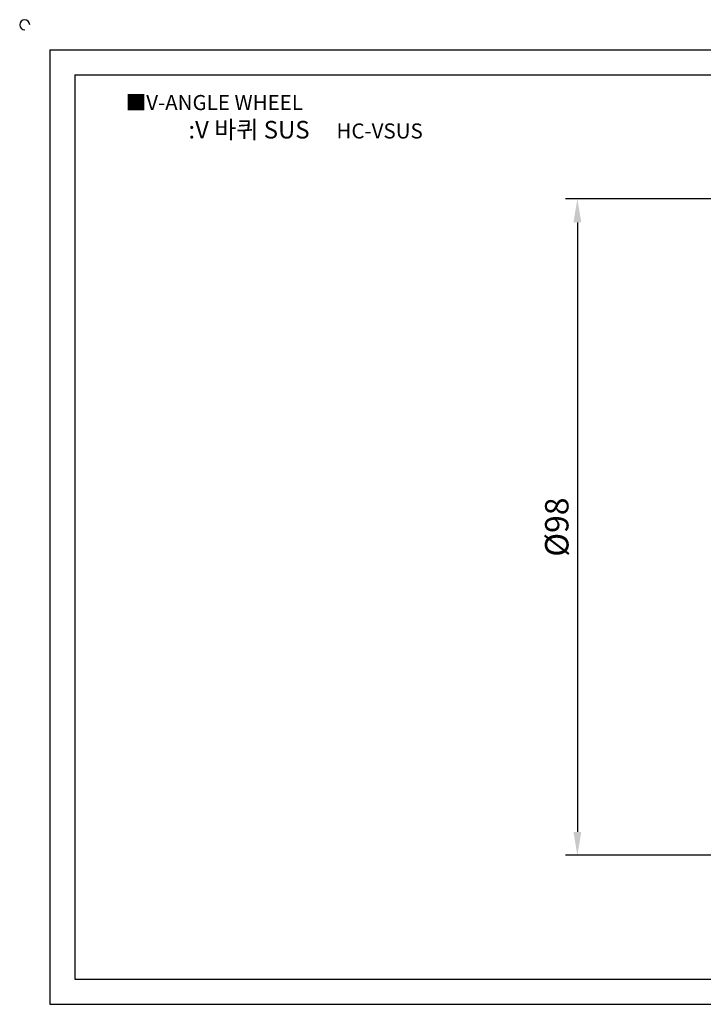
# Model space of a CAD drawing. Units: millimetres. Extents: x 2792 to 3056, y 497 to 648.
# Drawn here: x 2792 to 2894, y 501 to 648 of the extents above; entities that cross this region are included whole.
import ezdxf

# ---------------------------------------------------------------- set-up
doc = ezdxf.new("R2010")
doc.units = ezdxf.units.MM
doc.styles.get("Standard").update_dxf_attribs({"font": 'txt', "bigfont": 'whgtxt.shx'})
doc.dimstyles.new('ISO-25', dxfattribs={"dimtxt": 2.5, "dimasz": 2.5, "dimexe": 1.25, "dimexo": 0.625, "dimtad": 1, "dimtxsty": 'Standard', "dimcen": 2.5, "dimclrd": 3, "dimclre": 3, "dimadec": 0, "dimazin": 0, "dimtfac": 1, "dimtmove": 0, "dimatfit": 3, "dimfxl": 1, "dimarcsym": 0})

# ---------------------------------------------------------------- blocks, each defined once
blk = doc.blocks.new('*D100')
at = {"color": 3, "lineweight": -2}
for p, q in [((2901.54, 621.36), (2873.21, 621.36)), ((2874.96, 617.86), (2874.96, 526.86)), ((2901.54, 523.36), (2873.21, 523.36))]:
    blk.add_line(p, q, dxfattribs=at)
at = {"color": 3}
for points in [[(2874.38, 617.86), (2875.55, 617.86), (2874.96, 621.36)], [(2874.38, 526.86), (2875.55, 526.86), (2874.96, 523.36)]]:
    blk.add_solid(points, dxfattribs=at)
at = {"layer": 'Defpoints', "color": 0}
for p in [(2902.42, 621.36), (2874.96, 523.36), (2902.42, 523.36)]:
    blk.add_point(p, dxfattribs=at)
at = {"color": 0, "insert": (2872.34, 572.36), "char_height": 3.5, "attachment_point": 5, "rotation": 90}
blk.add_mtext('%%C98', dxfattribs=at)

msp = doc.modelspace()

# ---------------------------------------------------------------- linework, layer by layer
for p, q in [((2796.165, 643.614), (2796.165, 501.114)), ((2796.165, 643.614), (3051.165, 643.614)), ((2799.915, 639.864), (2799.915, 504.864)), ((2799.915, 639.864), (3047.415, 639.864)), ((2799.915, 504.864), (3047.415, 504.864)), ((2796.165, 501.114), (3051.165, 501.114))]:
    msp.add_line(p, q)
msp.add_arc((2792.415, 647.364), 0.75, 0, 270)

# ---------------------------------------------------------------- texts
at = {"insert": (2807.496, 636.87), "char_height": 2.25, "attachment_point": 1}
msp.add_mtext_dynamic_manual_height_columns('{\\fGulim|b0|i0|c129|p50;■V-ANGLE WHEEL}', width=91.28112, gutter_width=12.5, heights=[0], dxfattribs=at)
at = {"insert": (2834.37, 631.691), "char_height": 2.625, "width": 60, "attachment_point": 5}
msp.add_mtext('{\\fMalgun Gothic|b0|i0|c129|p50;\\C152;:V 바퀴 SUS  \\Ftxt,whgtxt|c129;   \\f휴먼고딕|b0|i0|c129|p2;\\H0.85714x;\\C1;HC-VSUS}', dxfattribs=at)

# ---------------------------------------------------------------- dimensions: what is measured, and where the dimension line sits
dim = msp.add_linear_dim(base=(2874.963, 523.364), p1=(2902.415, 621.364), p2=(2902.415, 523.364), angle=90, text='%%C98', dimstyle='ISO-25', override={"dimscale": 1.4})
dim.commit()
dim.dimension.update_dxf_attribs({"geometry": '*D100', "text_midpoint": (2872.338, 572.364)})

doc.saveas('drawing.dxf')
